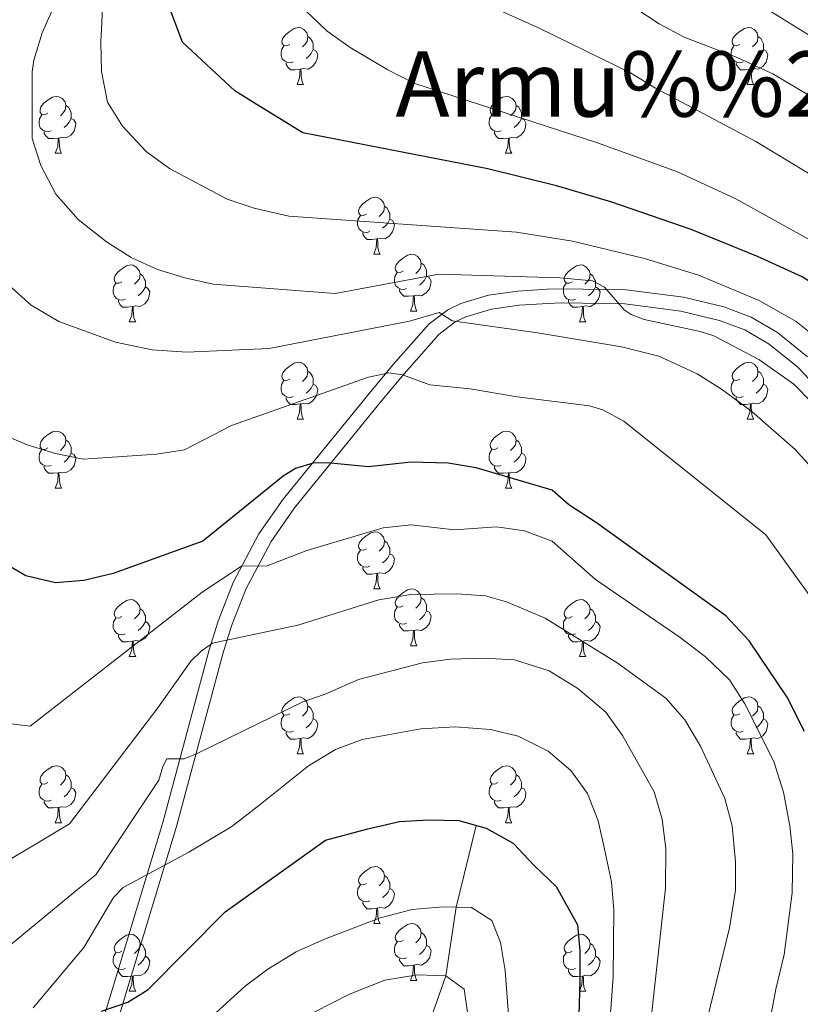
# Model space of a CAD drawing. Extents: x 602692 to 607192, y 766032 to 769070.
# Drawn here: x 604811 to 604948, y 766652 to 766825 of the extents above; entities that cross this region are included whole.
import ezdxf
from ezdxf.enums import TextEntityAlignment as Align

# ---------------------------------------------------------------- set-up
doc = ezdxf.new("R2010")
doc.units = 0
doc.header["$MEASUREMENT"] = 0
doc.linetypes.add('DGN Style 3', pattern=[61.5986, 43.999, -17.5996])
for name, color, linetype in [('Nivel 11', 7, 'Continuous'), ('Nivel 21', 7, 'Continuous'), ('Nivel 36', 7, 'Continuous'), ('Nivel 4', 7, 'Continuous'), ('Nivel 45', 7, 'Continuous'), ('Nivel 49', 7, 'Continuous'), ('Nivel 5', 7, 'Continuous'), ('Nivel 61', 7, 'Continuous'), ('Nivel 63', 7, 'Continuous')]:
    doc.layers.add(name, color=color, linetype=linetype)
doc.styles.add('Style-times', font='times.shx', dxfattribs={"bigfont": 'timesbig.shx'})

msp = doc.modelspace()

# ---------------------------------------------------------------- linework, layer by layer
at = {"layer": 'Nivel 11', "color": 142, "linetype": 'DGN Style 3', "lineweight": 13}
msp.add_polyline3d([(604890.982, 766683.185, 725), (604887.414, 766668.778, 720), (604885.636, 766656.663, 715), (604871.017, 766615.348, 705), (604865.99, 766592.997, 700), (604852.486, 766559.008, 696.487), (604836.348, 766524.276, 694.628), (604830.548, 766512.877, 692.774)], dxfattribs=at)
at = {"layer": 'Nivel 21', "color": 19, "linetype": 'DGN Style 3', "lineweight": 0}
msp.add_polyline3d([(604949.351, 766765.773, 765.375), (604944.036, 766770.075, 765.375), (604939.404, 766772.771, 765.375), (604934.592, 766774.585, 765.375), (604927.491, 766776.263, 765.375), (604917.367, 766777.584, 765.375), (604906.02, 766777.777, 765.375), (604903.47, 766777.671, 765.244), (604898.287, 766777.343, 764.318), (604893.107, 766776.612, 762.779), (604888.252, 766775.183, 760.95), (604885.943, 766774.058, 760.028), (604882.695, 766771.56, 758.61), (604876.349, 766764.415, 755.394), (604872.126, 766759.317, 753.442), (604856.956, 766740.672, 748.464), (604852.68, 766734.54, 746.382), (604848.13, 766725.978, 743.44), (604845.477, 766719.176, 741.322), (604843.919, 766714.115, 739.937), (604835.736, 766683.682, 732.013), (604819.624, 766630.494, 720.279)], dxfattribs=at)
at = {"layer": 'Nivel 21', "color": 19, "linetype": 'Continuous', "lineweight": 0}
for points in [[(604927.04, 766773.8, 765.375), (604917.184, 766775.087, 765.375), (604906.051, 766775.276, 765.375), (604903.601, 766775.174, 765.244), (604898.54, 766774.854, 764.318), (604893.638, 766774.163, 762.779), (604889.159, 766772.844, 760.95), (604887.266, 766771.921, 760.028), (604884.406, 766769.723, 758.61), (604878.246, 766762.788, 755.394), (604874.059, 766757.73, 753.442), (604858.953, 766739.167, 748.464), (604854.817, 766733.233, 746.382), (604850.407, 766724.933, 743.44), (604847.84, 766718.353, 741.322), (604846.322, 766713.422, 739.937), (604838.141, 766682.995, 732.013), (604822.027, 766629.801, 720.279)], [(604986.225, 766647.054, 761.693), (604981.98, 766656.17, 761.08), (604978.731, 766664.373, 760.68), (604976.438, 766671.637, 760.745), (604975, 766679.434, 761.17), (604973.64, 766689.36, 761.874), (604970.503, 766717.493, 763.267), (604968.258, 766726.989, 764.088), (604964.93, 766736.263, 764.942), (604960.815, 766745.459, 765.372), (604956.907, 766752.685, 765.375), (604952.688, 766758.6, 765.375), (604947.648, 766763.934, 765.375), (604942.613, 766768.012, 765.375), (604938.327, 766770.506, 765.375), (604933.861, 766772.188, 765.375), (604927.04, 766773.8, 765.375)]]:
    msp.add_polyline3d(points, dxfattribs=at)
at = {"layer": 'Nivel 36', "color": 92, "linetype": 'Continuous', "lineweight": 0, "flags": 128}
for points in [[(604858.112, 766820.837), (604857.582, 766820.572), (604857.052, 766820.627), (604856.787, 766820.997), (604856.732, 766821.422), (604856.892, 766821.942), (604857.372, 766822.537), (604858.007, 766823.067), (604858.907, 766823.652), (604859.652, 766823.812), (604860.077, 766823.757), (604860.607, 766823.442), (604861.137, 766822.857), (604861.297, 766822.217), (604861.187, 766821.367), (604860.762, 766820.837), (604860.342, 766820.412)], [(604937.439, 766820.837), (604936.909, 766820.572), (604936.379, 766820.627), (604936.114, 766820.997), (604936.059, 766821.422), (604936.219, 766821.942), (604936.699, 766822.537), (604937.334, 766823.067), (604938.234, 766823.652), (604938.979, 766823.812), (604939.404, 766823.757), (604939.934, 766823.442), (604940.464, 766822.857), (604940.624, 766822.217), (604940.514, 766821.367), (604940.089, 766820.837), (604939.669, 766820.412)], [(604861.297, 766822.217), (604861.772, 766821.902), (604862.087, 766821.262), (604862.247, 766820.942), (604862.247, 766820.362), (604862.247, 766819.937), (604861.877, 766819.247), (604861.457, 766818.767), (604860.977, 766818.347)], [(604940.624, 766822.217), (604941.099, 766821.902), (604941.414, 766821.262), (604941.574, 766820.942), (604941.574, 766820.362), (604941.574, 766819.937), (604941.204, 766819.247), (604940.784, 766818.767), (604940.304, 766818.347)], [(604858.697, 766817.757), (604858.272, 766817.597), (604857.687, 766817.657), (604857.212, 766817.867), (604856.787, 766818.292), (604856.572, 766818.877), (604856.572, 766819.297), (604856.627, 766819.882), (604857.052, 766820.572)], [(604862.247, 766819.937), (604862.702, 766819.687), (604863.047, 766819.072), (604862.937, 766818.347), (604862.727, 766817.707), (604862.142, 766816.967), (604861.347, 766816.487), (604860.497, 766816.592), (604860.067, 766816.462)], [(604938.024, 766817.757), (604937.599, 766817.597), (604937.014, 766817.657), (604936.539, 766817.867), (604936.114, 766818.292), (604935.899, 766818.877), (604935.899, 766819.297), (604935.954, 766819.882), (604936.379, 766820.572)], [(604941.574, 766819.937), (604942.029, 766819.687), (604942.374, 766819.072), (604942.264, 766818.347), (604942.054, 766817.707), (604941.469, 766816.967), (604940.674, 766816.487), (604939.824, 766816.592), (604939.394, 766816.462)], [(604859.957, 766816.462), (604859.067, 766816.377), (604858.222, 766816.377), (604857.797, 766816.807), (604857.477, 766817.282), (604857.477, 766817.597)], [(604859.412, 766813.777), (604859.847, 766814.937), (604859.957, 766816.462), (604860.067, 766816.462), (604860.102, 766815.877), (604860.137, 766815.192), (604860.207, 766814.577), (604860.322, 766814.177), (604860.537, 766813.777)], [(604939.284, 766816.462), (604938.394, 766816.377), (604937.549, 766816.377), (604937.124, 766816.807), (604936.804, 766817.282), (604936.804, 766817.597)], [(604938.739, 766813.777), (604939.174, 766814.937), (604939.284, 766816.462), (604939.394, 766816.462), (604939.429, 766815.877), (604939.464, 766815.192), (604939.534, 766814.577), (604939.649, 766814.177), (604939.864, 766813.777)], [(604859.412, 766813.777), (604860.537, 766813.777)], [(604938.739, 766813.777), (604939.864, 766813.777)], [(604815.476, 766808.697), (604814.946, 766808.432), (604814.416, 766808.487), (604814.151, 766808.857), (604814.096, 766809.282), (604814.256, 766809.802), (604814.736, 766810.397), (604815.371, 766810.927), (604816.271, 766811.512), (604817.016, 766811.672), (604817.441, 766811.617), (604817.971, 766811.302), (604818.501, 766810.717), (604818.661, 766810.077), (604818.551, 766809.227), (604818.126, 766808.697), (604817.706, 766808.272)], [(604894.803, 766808.697), (604894.273, 766808.432), (604893.743, 766808.487), (604893.478, 766808.857), (604893.423, 766809.282), (604893.583, 766809.802), (604894.063, 766810.397), (604894.698, 766810.927), (604895.598, 766811.512), (604896.343, 766811.672), (604896.768, 766811.617), (604897.298, 766811.302), (604897.828, 766810.717), (604897.988, 766810.077), (604897.878, 766809.227), (604897.453, 766808.697), (604897.033, 766808.272)], [(604818.661, 766810.077), (604819.136, 766809.762), (604819.451, 766809.122), (604819.611, 766808.802), (604819.611, 766808.222), (604819.611, 766807.797), (604819.241, 766807.107), (604818.821, 766806.627), (604818.341, 766806.207)], [(604897.988, 766810.077), (604898.463, 766809.762), (604898.778, 766809.122), (604898.938, 766808.802), (604898.938, 766808.222), (604898.938, 766807.797), (604898.568, 766807.107), (604898.148, 766806.627), (604897.668, 766806.207)], [(604816.061, 766805.617), (604815.636, 766805.457), (604815.051, 766805.517), (604814.576, 766805.727), (604814.151, 766806.152), (604813.936, 766806.737), (604813.936, 766807.157), (604813.991, 766807.742), (604814.416, 766808.432)], [(604819.611, 766807.797), (604820.066, 766807.547), (604820.411, 766806.932), (604820.301, 766806.207), (604820.091, 766805.567), (604819.506, 766804.827), (604818.711, 766804.347), (604817.861, 766804.452), (604817.431, 766804.322)], [(604895.388, 766805.617), (604894.963, 766805.457), (604894.378, 766805.517), (604893.903, 766805.727), (604893.478, 766806.152), (604893.263, 766806.737), (604893.263, 766807.157), (604893.318, 766807.742), (604893.743, 766808.432)], [(604898.938, 766807.797), (604899.393, 766807.547), (604899.738, 766806.932), (604899.628, 766806.207), (604899.418, 766805.567), (604898.833, 766804.827), (604898.038, 766804.347), (604897.188, 766804.452), (604896.758, 766804.322)], [(604817.321, 766804.322), (604816.431, 766804.237), (604815.586, 766804.237), (604815.161, 766804.667), (604814.841, 766805.142), (604814.841, 766805.457)], [(604816.776, 766801.637), (604817.211, 766802.797), (604817.321, 766804.322), (604817.431, 766804.322), (604817.466, 766803.737), (604817.501, 766803.052), (604817.571, 766802.437), (604817.686, 766802.037), (604817.901, 766801.637)], [(604896.648, 766804.322), (604895.758, 766804.237), (604894.913, 766804.237), (604894.488, 766804.667), (604894.168, 766805.142), (604894.168, 766805.457)], [(604896.103, 766801.637), (604896.538, 766802.797), (604896.648, 766804.322), (604896.758, 766804.322), (604896.793, 766803.737), (604896.828, 766803.052), (604896.898, 766802.437), (604897.013, 766802.037), (604897.228, 766801.637)], [(604816.776, 766801.637), (604817.901, 766801.637)], [(604896.103, 766801.637), (604897.228, 766801.637)], [(604871.615, 766790.928), (604871.085, 766790.663), (604870.555, 766790.718), (604870.29, 766791.088), (604870.235, 766791.513), (604870.395, 766792.033), (604870.875, 766792.628), (604871.51, 766793.158), (604872.41, 766793.743), (604873.155, 766793.903), (604873.58, 766793.848), (604874.11, 766793.533), (604874.64, 766792.948), (604874.8, 766792.308), (604874.69, 766791.458), (604874.265, 766790.928), (604873.845, 766790.503)], [(604874.8, 766792.308), (604875.275, 766791.993), (604875.59, 766791.353), (604875.75, 766791.033), (604875.75, 766790.453), (604875.75, 766790.028), (604875.38, 766789.338), (604874.96, 766788.858), (604874.48, 766788.438)], [(604872.2, 766787.848), (604871.775, 766787.688), (604871.19, 766787.748), (604870.715, 766787.958), (604870.29, 766788.383), (604870.075, 766788.968), (604870.075, 766789.388), (604870.13, 766789.973), (604870.555, 766790.663)], [(604875.75, 766790.028), (604876.205, 766789.778), (604876.55, 766789.163), (604876.44, 766788.438), (604876.23, 766787.798), (604875.645, 766787.058), (604874.85, 766786.578), (604874, 766786.683), (604873.57, 766786.553)], [(604873.46, 766786.553), (604872.57, 766786.468), (604871.725, 766786.468), (604871.3, 766786.898), (604870.98, 766787.373), (604870.98, 766787.688)], [(604872.915, 766783.868), (604873.35, 766785.028), (604873.46, 766786.553), (604873.57, 766786.553), (604873.605, 766785.968), (604873.64, 766785.283), (604873.71, 766784.668), (604873.825, 766784.268), (604874.04, 766783.868)], [(604872.915, 766783.868), (604874.04, 766783.868)], [(604878.09, 766780.893), (604877.56, 766780.628), (604877.03, 766780.683), (604876.765, 766781.053), (604876.71, 766781.478), (604876.87, 766781.998), (604877.35, 766782.593), (604877.985, 766783.123), (604878.885, 766783.708), (604879.63, 766783.868), (604880.055, 766783.813), (604880.585, 766783.498), (604881.115, 766782.913), (604881.275, 766782.273), (604881.165, 766781.423), (604880.74, 766780.893), (604880.32, 766780.468)], [(604828.535, 766778.988), (604828.005, 766778.723), (604827.475, 766778.778), (604827.21, 766779.148), (604827.155, 766779.573), (604827.315, 766780.093), (604827.795, 766780.688), (604828.43, 766781.218), (604829.33, 766781.803), (604830.075, 766781.963), (604830.5, 766781.908), (604831.03, 766781.593), (604831.56, 766781.008), (604831.72, 766780.368), (604831.61, 766779.518), (604831.185, 766778.988), (604830.765, 766778.563)], [(604881.275, 766782.273), (604881.75, 766781.958), (604882.065, 766781.318), (604882.225, 766780.998), (604882.225, 766780.418), (604882.225, 766779.993), (604881.855, 766779.303), (604881.435, 766778.823), (604880.955, 766778.403)], [(604907.862, 766778.988), (604907.332, 766778.723), (604906.802, 766778.778), (604906.537, 766779.148), (604906.482, 766779.573), (604906.642, 766780.093), (604907.122, 766780.688), (604907.757, 766781.218), (604908.657, 766781.803), (604909.402, 766781.963), (604909.827, 766781.908), (604910.357, 766781.593), (604910.887, 766781.008), (604911.047, 766780.368), (604910.937, 766779.518), (604910.512, 766778.988), (604910.092, 766778.563)], [(604831.72, 766780.368), (604832.195, 766780.053), (604832.51, 766779.413), (604832.67, 766779.093), (604832.67, 766778.513), (604832.67, 766778.088), (604832.3, 766777.398), (604831.88, 766776.918), (604831.4, 766776.498)], [(604878.675, 766777.813), (604878.25, 766777.653), (604877.665, 766777.713), (604877.19, 766777.923), (604876.765, 766778.348), (604876.55, 766778.933), (604876.55, 766779.353), (604876.605, 766779.938), (604877.03, 766780.628)], [(604882.225, 766779.993), (604882.68, 766779.743), (604883.025, 766779.128), (604882.915, 766778.403), (604882.705, 766777.763), (604882.12, 766777.023), (604881.325, 766776.543), (604880.475, 766776.648), (604880.045, 766776.518)], [(604911.047, 766780.368), (604911.522, 766780.053), (604911.837, 766779.413), (604911.997, 766779.093), (604911.997, 766778.513), (604911.997, 766778.088), (604911.627, 766777.398), (604911.207, 766776.918), (604910.727, 766776.498)], [(604829.12, 766775.908), (604828.695, 766775.748), (604828.11, 766775.808), (604827.635, 766776.018), (604827.21, 766776.443), (604826.995, 766777.028), (604826.995, 766777.448), (604827.05, 766778.033), (604827.475, 766778.723)], [(604908.447, 766775.908), (604908.022, 766775.748), (604907.437, 766775.808), (604906.962, 766776.018), (604906.537, 766776.443), (604906.322, 766777.028), (604906.322, 766777.448), (604906.377, 766778.033), (604906.802, 766778.723)], [(604832.67, 766778.088), (604833.125, 766777.838), (604833.47, 766777.223), (604833.36, 766776.498), (604833.15, 766775.858), (604832.565, 766775.118), (604831.77, 766774.638), (604830.92, 766774.743), (604830.49, 766774.613)], [(604879.935, 766776.518), (604879.045, 766776.433), (604878.2, 766776.433), (604877.775, 766776.863), (604877.455, 766777.338), (604877.455, 766777.653)], [(604879.39, 766773.833), (604879.825, 766774.993), (604879.935, 766776.518), (604880.045, 766776.518), (604880.08, 766775.933), (604880.115, 766775.248), (604880.185, 766774.633), (604880.3, 766774.233), (604880.515, 766773.833)], [(604911.997, 766778.088), (604912.452, 766777.838), (604912.797, 766777.223), (604912.687, 766776.498), (604912.477, 766775.858), (604911.892, 766775.118), (604911.097, 766774.638), (604910.247, 766774.743), (604909.817, 766774.613)], [(604830.38, 766774.613), (604829.49, 766774.528), (604828.645, 766774.528), (604828.22, 766774.958), (604827.9, 766775.433), (604827.9, 766775.748)], [(604909.707, 766774.613), (604908.817, 766774.528), (604907.972, 766774.528), (604907.547, 766774.958), (604907.227, 766775.433), (604907.227, 766775.748)], [(604829.835, 766771.928), (604830.27, 766773.088), (604830.38, 766774.613), (604830.49, 766774.613), (604830.525, 766774.028), (604830.56, 766773.343), (604830.63, 766772.728), (604830.745, 766772.328), (604830.96, 766771.928)], [(604879.39, 766773.833), (604880.515, 766773.833)], [(604909.162, 766771.928), (604909.597, 766773.088), (604909.707, 766774.613), (604909.817, 766774.613), (604909.852, 766774.028), (604909.887, 766773.343), (604909.957, 766772.728), (604910.072, 766772.328), (604910.287, 766771.928)], [(604829.835, 766771.928), (604830.96, 766771.928)], [(604909.162, 766771.928), (604910.287, 766771.928)], [(604858.112, 766761.845), (604857.582, 766761.58), (604857.052, 766761.635), (604856.787, 766762.005), (604856.732, 766762.43), (604856.892, 766762.95), (604857.372, 766763.545), (604858.007, 766764.075), (604858.907, 766764.66), (604859.652, 766764.82), (604860.077, 766764.765), (604860.607, 766764.45), (604861.137, 766763.865), (604861.297, 766763.225), (604861.187, 766762.375), (604860.762, 766761.845), (604860.342, 766761.42)], [(604937.439, 766761.845), (604936.909, 766761.58), (604936.379, 766761.635), (604936.114, 766762.005), (604936.059, 766762.43), (604936.219, 766762.95), (604936.699, 766763.545), (604937.334, 766764.075), (604938.234, 766764.66), (604938.979, 766764.82), (604939.404, 766764.765), (604939.934, 766764.45), (604940.464, 766763.865), (604940.624, 766763.225), (604940.514, 766762.375), (604940.089, 766761.845), (604939.669, 766761.42)], [(604861.297, 766763.225), (604861.772, 766762.91), (604862.087, 766762.27), (604862.247, 766761.95), (604862.247, 766761.37), (604862.247, 766760.945), (604861.877, 766760.255), (604861.457, 766759.775), (604860.977, 766759.355)], [(604940.624, 766763.225), (604941.099, 766762.91), (604941.414, 766762.27), (604941.574, 766761.95), (604941.574, 766761.37), (604941.574, 766760.945), (604941.204, 766760.255), (604940.784, 766759.775), (604940.304, 766759.355)], [(604858.697, 766758.765), (604858.272, 766758.605), (604857.687, 766758.665), (604857.212, 766758.875), (604856.787, 766759.3), (604856.572, 766759.885), (604856.572, 766760.305), (604856.627, 766760.89), (604857.052, 766761.58)], [(604862.247, 766760.945), (604862.702, 766760.695), (604863.047, 766760.08), (604862.937, 766759.355), (604862.727, 766758.715), (604862.142, 766757.975), (604861.347, 766757.495), (604860.497, 766757.6), (604860.067, 766757.47)], [(604938.024, 766758.765), (604937.599, 766758.605), (604937.014, 766758.665), (604936.539, 766758.875), (604936.114, 766759.3), (604935.899, 766759.885), (604935.899, 766760.305), (604935.954, 766760.89), (604936.379, 766761.58)], [(604941.574, 766760.945), (604942.029, 766760.695), (604942.374, 766760.08), (604942.264, 766759.355), (604942.054, 766758.715), (604941.469, 766757.975), (604940.674, 766757.495), (604939.824, 766757.6), (604939.394, 766757.47)], [(604859.957, 766757.47), (604859.067, 766757.385), (604858.222, 766757.385), (604857.797, 766757.815), (604857.477, 766758.29), (604857.477, 766758.605)], [(604859.412, 766754.785), (604859.847, 766755.945), (604859.957, 766757.47), (604860.067, 766757.47), (604860.102, 766756.885), (604860.137, 766756.2), (604860.207, 766755.585), (604860.322, 766755.185), (604860.537, 766754.785)], [(604939.284, 766757.47), (604938.394, 766757.385), (604937.549, 766757.385), (604937.124, 766757.815), (604936.804, 766758.29), (604936.804, 766758.605)], [(604938.739, 766754.785), (604939.174, 766755.945), (604939.284, 766757.47), (604939.394, 766757.47), (604939.429, 766756.885), (604939.464, 766756.2), (604939.534, 766755.585), (604939.649, 766755.185), (604939.864, 766754.785)], [(604859.412, 766754.785), (604860.537, 766754.785)], [(604938.739, 766754.785), (604939.864, 766754.785)], [(604815.476, 766749.705), (604814.946, 766749.44), (604814.416, 766749.495), (604814.151, 766749.865), (604814.096, 766750.29), (604814.256, 766750.81), (604814.736, 766751.405), (604815.371, 766751.935), (604816.271, 766752.52), (604817.016, 766752.68), (604817.441, 766752.625), (604817.971, 766752.31), (604818.501, 766751.725), (604818.661, 766751.085), (604818.551, 766750.235), (604818.126, 766749.705), (604817.706, 766749.28)], [(604894.803, 766749.705), (604894.273, 766749.44), (604893.743, 766749.495), (604893.478, 766749.865), (604893.423, 766750.29), (604893.583, 766750.81), (604894.063, 766751.405), (604894.698, 766751.935), (604895.598, 766752.52), (604896.343, 766752.68), (604896.768, 766752.625), (604897.298, 766752.31), (604897.828, 766751.725), (604897.988, 766751.085), (604897.878, 766750.235), (604897.453, 766749.705), (604897.033, 766749.28)], [(604818.661, 766751.085), (604819.136, 766750.77), (604819.451, 766750.13), (604819.611, 766749.81), (604819.611, 766749.23), (604819.611, 766748.805), (604819.241, 766748.115), (604818.821, 766747.635), (604818.341, 766747.215)], [(604897.988, 766751.085), (604898.463, 766750.77), (604898.778, 766750.13), (604898.938, 766749.81), (604898.938, 766749.23), (604898.938, 766748.805), (604898.568, 766748.115), (604898.148, 766747.635), (604897.668, 766747.215)], [(604816.061, 766746.625), (604815.636, 766746.465), (604815.051, 766746.525), (604814.576, 766746.735), (604814.151, 766747.16), (604813.936, 766747.745), (604813.936, 766748.165), (604813.991, 766748.75), (604814.416, 766749.44)], [(604819.611, 766748.805), (604820.066, 766748.555), (604820.411, 766747.94), (604820.301, 766747.215), (604820.091, 766746.575), (604819.506, 766745.835), (604818.711, 766745.355), (604817.861, 766745.46), (604817.431, 766745.33)], [(604895.388, 766746.625), (604894.963, 766746.465), (604894.378, 766746.525), (604893.903, 766746.735), (604893.478, 766747.16), (604893.263, 766747.745), (604893.263, 766748.165), (604893.318, 766748.75), (604893.743, 766749.44)], [(604898.938, 766748.805), (604899.393, 766748.555), (604899.738, 766747.94), (604899.628, 766747.215), (604899.418, 766746.575), (604898.833, 766745.835), (604898.038, 766745.355), (604897.188, 766745.46), (604896.758, 766745.33)], [(604817.321, 766745.33), (604816.431, 766745.245), (604815.586, 766745.245), (604815.161, 766745.675), (604814.841, 766746.15), (604814.841, 766746.465)], [(604816.776, 766742.645), (604817.211, 766743.805), (604817.321, 766745.33), (604817.431, 766745.33), (604817.466, 766744.745), (604817.501, 766744.06), (604817.571, 766743.445), (604817.686, 766743.045), (604817.901, 766742.645)], [(604896.648, 766745.33), (604895.758, 766745.245), (604894.913, 766745.245), (604894.488, 766745.675), (604894.168, 766746.15), (604894.168, 766746.465)], [(604896.103, 766742.645), (604896.538, 766743.805), (604896.648, 766745.33), (604896.758, 766745.33), (604896.793, 766744.745), (604896.828, 766744.06), (604896.898, 766743.445), (604897.013, 766743.045), (604897.228, 766742.645)], [(604816.776, 766742.645), (604817.901, 766742.645)], [(604896.103, 766742.645), (604897.228, 766742.645)], [(604871.615, 766731.936), (604871.085, 766731.671), (604870.555, 766731.726), (604870.29, 766732.096), (604870.235, 766732.521), (604870.395, 766733.041), (604870.875, 766733.636), (604871.51, 766734.166), (604872.41, 766734.751), (604873.155, 766734.911), (604873.58, 766734.856), (604874.11, 766734.541), (604874.64, 766733.956), (604874.8, 766733.316), (604874.69, 766732.466), (604874.265, 766731.936), (604873.845, 766731.511)], [(604874.8, 766733.316), (604875.275, 766733.001), (604875.59, 766732.361), (604875.75, 766732.041), (604875.75, 766731.461), (604875.75, 766731.036), (604875.38, 766730.346), (604874.96, 766729.866), (604874.48, 766729.446)], [(604872.2, 766728.856), (604871.775, 766728.696), (604871.19, 766728.756), (604870.715, 766728.966), (604870.29, 766729.391), (604870.075, 766729.976), (604870.075, 766730.396), (604870.13, 766730.981), (604870.555, 766731.671)], [(604875.75, 766731.036), (604876.205, 766730.786), (604876.55, 766730.171), (604876.44, 766729.446), (604876.23, 766728.806), (604875.645, 766728.066), (604874.85, 766727.586), (604874, 766727.691), (604873.57, 766727.561)], [(604873.46, 766727.561), (604872.57, 766727.476), (604871.725, 766727.476), (604871.3, 766727.906), (604870.98, 766728.381), (604870.98, 766728.696)], [(604872.915, 766724.876), (604873.35, 766726.036), (604873.46, 766727.561), (604873.57, 766727.561), (604873.605, 766726.976), (604873.64, 766726.291), (604873.71, 766725.676), (604873.825, 766725.276), (604874.04, 766724.876)], [(604872.915, 766724.876), (604874.04, 766724.876)], [(604878.09, 766721.901), (604877.56, 766721.636), (604877.03, 766721.691), (604876.765, 766722.061), (604876.71, 766722.486), (604876.87, 766723.006), (604877.35, 766723.601), (604877.985, 766724.131), (604878.885, 766724.716), (604879.63, 766724.876), (604880.055, 766724.821), (604880.585, 766724.506), (604881.115, 766723.921), (604881.275, 766723.281), (604881.165, 766722.431), (604880.74, 766721.901), (604880.32, 766721.476)], [(604828.535, 766719.996), (604828.005, 766719.731), (604827.475, 766719.786), (604827.21, 766720.156), (604827.155, 766720.581), (604827.315, 766721.101), (604827.795, 766721.696), (604828.43, 766722.226), (604829.33, 766722.811), (604830.075, 766722.971), (604830.5, 766722.916), (604831.03, 766722.601), (604831.56, 766722.016), (604831.72, 766721.376), (604831.61, 766720.526), (604831.185, 766719.996), (604830.765, 766719.571)], [(604881.275, 766723.281), (604881.75, 766722.966), (604882.065, 766722.326), (604882.225, 766722.006), (604882.225, 766721.426), (604882.225, 766721.001), (604881.855, 766720.311), (604881.435, 766719.831), (604880.955, 766719.411)], [(604907.862, 766719.996), (604907.332, 766719.731), (604906.802, 766719.786), (604906.537, 766720.156), (604906.482, 766720.581), (604906.642, 766721.101), (604907.122, 766721.696), (604907.757, 766722.226), (604908.657, 766722.811), (604909.402, 766722.971), (604909.827, 766722.916), (604910.357, 766722.601), (604910.887, 766722.016), (604911.047, 766721.376), (604910.937, 766720.526), (604910.512, 766719.996), (604910.092, 766719.571)], [(604831.72, 766721.376), (604832.195, 766721.061), (604832.51, 766720.421), (604832.67, 766720.101), (604832.67, 766719.521), (604832.67, 766719.096), (604832.3, 766718.406), (604831.88, 766717.926), (604831.4, 766717.506)], [(604878.675, 766718.821), (604878.25, 766718.661), (604877.665, 766718.721), (604877.19, 766718.931), (604876.765, 766719.356), (604876.55, 766719.941), (604876.55, 766720.361), (604876.605, 766720.946), (604877.03, 766721.636)], [(604882.225, 766721.001), (604882.68, 766720.751), (604883.025, 766720.136), (604882.915, 766719.411), (604882.705, 766718.771), (604882.12, 766718.031), (604881.325, 766717.551), (604880.475, 766717.656), (604880.045, 766717.526)], [(604911.047, 766721.376), (604911.522, 766721.061), (604911.837, 766720.421), (604911.997, 766720.101), (604911.997, 766719.521), (604911.997, 766719.096), (604911.627, 766718.406), (604911.207, 766717.926), (604910.727, 766717.506)], [(604829.12, 766716.916), (604828.695, 766716.756), (604828.11, 766716.816), (604827.635, 766717.026), (604827.21, 766717.451), (604826.995, 766718.036), (604826.995, 766718.456), (604827.05, 766719.041), (604827.475, 766719.731)], [(604832.67, 766719.096), (604833.125, 766718.846), (604833.47, 766718.231), (604833.36, 766717.506), (604833.15, 766716.866), (604832.565, 766716.126), (604831.77, 766715.646), (604830.92, 766715.751), (604830.49, 766715.621)], [(604908.447, 766716.916), (604908.022, 766716.756), (604907.437, 766716.816), (604906.962, 766717.026), (604906.537, 766717.451), (604906.322, 766718.036), (604906.322, 766718.456), (604906.377, 766719.041), (604906.802, 766719.731)], [(604911.997, 766719.096), (604912.452, 766718.846), (604912.797, 766718.231), (604912.687, 766717.506), (604912.477, 766716.866), (604911.892, 766716.126), (604911.097, 766715.646), (604910.247, 766715.751), (604909.817, 766715.621)], [(604879.935, 766717.526), (604879.045, 766717.441), (604878.2, 766717.441), (604877.775, 766717.871), (604877.455, 766718.346), (604877.455, 766718.661)], [(604879.39, 766714.841), (604879.825, 766716.001), (604879.935, 766717.526), (604880.045, 766717.526), (604880.08, 766716.941), (604880.115, 766716.256), (604880.185, 766715.641), (604880.3, 766715.241), (604880.515, 766714.841)], [(604830.38, 766715.621), (604829.49, 766715.536), (604828.645, 766715.536), (604828.22, 766715.966), (604827.9, 766716.441), (604827.9, 766716.756)], [(604829.835, 766712.936), (604830.27, 766714.096), (604830.38, 766715.621), (604830.49, 766715.621), (604830.525, 766715.036), (604830.56, 766714.351), (604830.63, 766713.736), (604830.745, 766713.336), (604830.96, 766712.936)], [(604909.707, 766715.621), (604908.817, 766715.536), (604907.972, 766715.536), (604907.547, 766715.966), (604907.227, 766716.441), (604907.227, 766716.756)], [(604909.162, 766712.936), (604909.597, 766714.096), (604909.707, 766715.621), (604909.817, 766715.621), (604909.852, 766715.036), (604909.887, 766714.351), (604909.957, 766713.736), (604910.072, 766713.336), (604910.287, 766712.936)], [(604879.39, 766714.841), (604880.515, 766714.841)], [(604829.835, 766712.936), (604830.96, 766712.936)], [(604909.162, 766712.936), (604910.287, 766712.936)], [(604858.112, 766702.853), (604857.582, 766702.588), (604857.052, 766702.643), (604856.787, 766703.013), (604856.732, 766703.438), (604856.892, 766703.958), (604857.372, 766704.553), (604858.007, 766705.083), (604858.907, 766705.668), (604859.652, 766705.828), (604860.077, 766705.773), (604860.607, 766705.458), (604861.137, 766704.873), (604861.297, 766704.233), (604861.187, 766703.383), (604860.762, 766702.853), (604860.342, 766702.428)], [(604937.439, 766702.853), (604936.909, 766702.588), (604936.379, 766702.643), (604936.114, 766703.013), (604936.059, 766703.438), (604936.219, 766703.958), (604936.699, 766704.553), (604937.334, 766705.083), (604938.234, 766705.668), (604938.979, 766705.828), (604939.404, 766705.773), (604939.934, 766705.458), (604940.464, 766704.873), (604940.624, 766704.233), (604940.514, 766703.383), (604940.089, 766702.853), (604939.669, 766702.428)], [(604861.297, 766704.233), (604861.772, 766703.918), (604862.087, 766703.278), (604862.247, 766702.958), (604862.247, 766702.378), (604862.247, 766701.953), (604861.877, 766701.263), (604861.457, 766700.783), (604860.977, 766700.363)], [(604940.624, 766704.233), (604941.099, 766703.918), (604941.414, 766703.278), (604941.574, 766702.958), (604941.574, 766702.378), (604941.574, 766701.953), (604941.204, 766701.263), (604940.784, 766700.783), (604940.304, 766700.363)], [(604858.697, 766699.773), (604858.272, 766699.613), (604857.687, 766699.673), (604857.212, 766699.883), (604856.787, 766700.308), (604856.572, 766700.893), (604856.572, 766701.313), (604856.627, 766701.898), (604857.052, 766702.588)], [(604862.247, 766701.953), (604862.702, 766701.703), (604863.047, 766701.088), (604862.937, 766700.363), (604862.727, 766699.723), (604862.142, 766698.983), (604861.347, 766698.503), (604860.497, 766698.608), (604860.067, 766698.478)], [(604938.024, 766699.773), (604937.599, 766699.613), (604937.014, 766699.673), (604936.539, 766699.883), (604936.114, 766700.308), (604935.899, 766700.893), (604935.899, 766701.313), (604935.954, 766701.898), (604936.379, 766702.588)], [(604941.574, 766701.953), (604942.029, 766701.703), (604942.374, 766701.088), (604942.264, 766700.363), (604942.054, 766699.723), (604941.469, 766698.983), (604940.674, 766698.503), (604939.824, 766698.608), (604939.394, 766698.478)], [(604859.957, 766698.478), (604859.067, 766698.393), (604858.222, 766698.393), (604857.797, 766698.823), (604857.477, 766699.298), (604857.477, 766699.613)], [(604859.412, 766695.793), (604859.847, 766696.953), (604859.957, 766698.478), (604860.067, 766698.478), (604860.102, 766697.893), (604860.137, 766697.208), (604860.207, 766696.593), (604860.322, 766696.193), (604860.537, 766695.793)], [(604939.284, 766698.478), (604938.394, 766698.393), (604937.549, 766698.393), (604937.124, 766698.823), (604936.804, 766699.298), (604936.804, 766699.613)], [(604938.739, 766695.793), (604939.174, 766696.953), (604939.284, 766698.478), (604939.394, 766698.478), (604939.429, 766697.893), (604939.464, 766697.208), (604939.534, 766696.593), (604939.649, 766696.193), (604939.864, 766695.793)], [(604859.412, 766695.793), (604860.537, 766695.793)], [(604938.739, 766695.793), (604939.864, 766695.793)], [(604815.476, 766690.713), (604814.946, 766690.448), (604814.416, 766690.503), (604814.151, 766690.873), (604814.096, 766691.298), (604814.256, 766691.818), (604814.736, 766692.413), (604815.371, 766692.943), (604816.271, 766693.528), (604817.016, 766693.688), (604817.441, 766693.633), (604817.971, 766693.318), (604818.501, 766692.733), (604818.661, 766692.093), (604818.551, 766691.243), (604818.126, 766690.713), (604817.706, 766690.288)], [(604894.803, 766690.713), (604894.273, 766690.448), (604893.743, 766690.503), (604893.478, 766690.873), (604893.423, 766691.298), (604893.583, 766691.818), (604894.063, 766692.413), (604894.698, 766692.943), (604895.598, 766693.528), (604896.343, 766693.688), (604896.768, 766693.633), (604897.298, 766693.318), (604897.828, 766692.733), (604897.988, 766692.093), (604897.878, 766691.243), (604897.453, 766690.713), (604897.033, 766690.288)], [(604818.661, 766692.093), (604819.136, 766691.778), (604819.451, 766691.138), (604819.611, 766690.818), (604819.611, 766690.238), (604819.611, 766689.813), (604819.241, 766689.123), (604818.821, 766688.643), (604818.341, 766688.223)], [(604897.988, 766692.093), (604898.463, 766691.778), (604898.778, 766691.138), (604898.938, 766690.818), (604898.938, 766690.238), (604898.938, 766689.813), (604898.568, 766689.123), (604898.148, 766688.643), (604897.668, 766688.223)], [(604816.061, 766687.633), (604815.636, 766687.473), (604815.051, 766687.533), (604814.576, 766687.743), (604814.151, 766688.168), (604813.936, 766688.753), (604813.936, 766689.173), (604813.991, 766689.758), (604814.416, 766690.448)], [(604819.611, 766689.813), (604820.066, 766689.563), (604820.411, 766688.948), (604820.301, 766688.223), (604820.091, 766687.583), (604819.506, 766686.843), (604818.711, 766686.363), (604817.861, 766686.468), (604817.431, 766686.338)], [(604895.388, 766687.633), (604894.963, 766687.473), (604894.378, 766687.533), (604893.903, 766687.743), (604893.478, 766688.168), (604893.263, 766688.753), (604893.263, 766689.173), (604893.318, 766689.758), (604893.743, 766690.448)], [(604898.938, 766689.813), (604899.393, 766689.563), (604899.738, 766688.948), (604899.628, 766688.223), (604899.418, 766687.583), (604898.833, 766686.843), (604898.038, 766686.363), (604897.188, 766686.468), (604896.758, 766686.338)], [(604817.321, 766686.338), (604816.431, 766686.253), (604815.586, 766686.253), (604815.161, 766686.683), (604814.841, 766687.158), (604814.841, 766687.473)], [(604816.776, 766683.653), (604817.211, 766684.813), (604817.321, 766686.338), (604817.431, 766686.338), (604817.466, 766685.753), (604817.501, 766685.068), (604817.571, 766684.453), (604817.686, 766684.053), (604817.901, 766683.653)], [(604896.648, 766686.338), (604895.758, 766686.253), (604894.913, 766686.253), (604894.488, 766686.683), (604894.168, 766687.158), (604894.168, 766687.473)], [(604896.103, 766683.653), (604896.538, 766684.813), (604896.648, 766686.338), (604896.758, 766686.338), (604896.793, 766685.753), (604896.828, 766685.068), (604896.898, 766684.453), (604897.013, 766684.053), (604897.228, 766683.653)], [(604816.776, 766683.653), (604817.901, 766683.653)], [(604896.103, 766683.653), (604897.228, 766683.653)], [(604871.615, 766672.944), (604871.085, 766672.679), (604870.555, 766672.734), (604870.29, 766673.104), (604870.235, 766673.529), (604870.395, 766674.049), (604870.875, 766674.644), (604871.51, 766675.174), (604872.41, 766675.759), (604873.155, 766675.919), (604873.58, 766675.864), (604874.11, 766675.549), (604874.64, 766674.964), (604874.8, 766674.324), (604874.69, 766673.474), (604874.265, 766672.944), (604873.845, 766672.519)], [(604874.8, 766674.324), (604875.275, 766674.009), (604875.59, 766673.369), (604875.75, 766673.049), (604875.75, 766672.469), (604875.75, 766672.044), (604875.38, 766671.354), (604874.96, 766670.874), (604874.48, 766670.454)], [(604872.2, 766669.864), (604871.775, 766669.704), (604871.19, 766669.764), (604870.715, 766669.974), (604870.29, 766670.399), (604870.075, 766670.984), (604870.075, 766671.404), (604870.13, 766671.989), (604870.555, 766672.679)], [(604875.75, 766672.044), (604876.205, 766671.794), (604876.55, 766671.179), (604876.44, 766670.454), (604876.23, 766669.814), (604875.645, 766669.074), (604874.85, 766668.594), (604874, 766668.699), (604873.57, 766668.569)], [(604873.46, 766668.569), (604872.57, 766668.484), (604871.725, 766668.484), (604871.3, 766668.914), (604870.98, 766669.389), (604870.98, 766669.704)], [(604872.915, 766665.884), (604873.35, 766667.044), (604873.46, 766668.569), (604873.57, 766668.569), (604873.605, 766667.984), (604873.64, 766667.299), (604873.71, 766666.684), (604873.825, 766666.284), (604874.04, 766665.884)], [(604872.915, 766665.884), (604874.04, 766665.884)], [(604878.09, 766662.909), (604877.56, 766662.644), (604877.03, 766662.699), (604876.765, 766663.069), (604876.71, 766663.494), (604876.87, 766664.014), (604877.35, 766664.609), (604877.985, 766665.139), (604878.885, 766665.724), (604879.63, 766665.884), (604880.055, 766665.829), (604880.585, 766665.514), (604881.115, 766664.929), (604881.275, 766664.289), (604881.165, 766663.439), (604880.74, 766662.909), (604880.32, 766662.484)], [(604828.535, 766661.004), (604828.005, 766660.739), (604827.475, 766660.794), (604827.21, 766661.164), (604827.155, 766661.589), (604827.315, 766662.109), (604827.795, 766662.704), (604828.43, 766663.234), (604829.33, 766663.819), (604830.075, 766663.979), (604830.5, 766663.924), (604831.03, 766663.609), (604831.56, 766663.024), (604831.72, 766662.384), (604831.61, 766661.534), (604831.185, 766661.004), (604830.765, 766660.579)], [(604881.275, 766664.289), (604881.75, 766663.974), (604882.065, 766663.334), (604882.225, 766663.014), (604882.225, 766662.434), (604882.225, 766662.009), (604881.855, 766661.319), (604881.435, 766660.839), (604880.955, 766660.419)], [(604907.862, 766661.004), (604907.332, 766660.739), (604906.802, 766660.794), (604906.537, 766661.164), (604906.482, 766661.589), (604906.642, 766662.109), (604907.122, 766662.704), (604907.757, 766663.234), (604908.657, 766663.819), (604909.402, 766663.979), (604909.827, 766663.924), (604910.357, 766663.609), (604910.887, 766663.024), (604911.047, 766662.384), (604910.937, 766661.534), (604910.512, 766661.004), (604910.092, 766660.579)], [(604831.72, 766662.384), (604832.195, 766662.069), (604832.51, 766661.429), (604832.67, 766661.109), (604832.67, 766660.529), (604832.67, 766660.104), (604832.3, 766659.414), (604831.88, 766658.934), (604831.4, 766658.514)], [(604878.675, 766659.829), (604878.25, 766659.669), (604877.665, 766659.729), (604877.19, 766659.939), (604876.765, 766660.364), (604876.55, 766660.949), (604876.55, 766661.369), (604876.605, 766661.954), (604877.03, 766662.644)], [(604882.225, 766662.009), (604882.68, 766661.759), (604883.025, 766661.144), (604882.915, 766660.419), (604882.705, 766659.779), (604882.12, 766659.039), (604881.325, 766658.559), (604880.475, 766658.664), (604880.045, 766658.534)], [(604911.047, 766662.384), (604911.522, 766662.069), (604911.837, 766661.429), (604911.997, 766661.109), (604911.997, 766660.529), (604911.997, 766660.104), (604911.627, 766659.414), (604911.207, 766658.934), (604910.727, 766658.514)], [(604829.12, 766657.924), (604828.695, 766657.764), (604828.11, 766657.824), (604827.635, 766658.034), (604827.21, 766658.459), (604826.995, 766659.044), (604826.995, 766659.464), (604827.05, 766660.049), (604827.475, 766660.739)], [(604832.67, 766660.104), (604833.125, 766659.854), (604833.47, 766659.239), (604833.36, 766658.514), (604833.15, 766657.874), (604832.565, 766657.134), (604831.77, 766656.654), (604830.92, 766656.759), (604830.49, 766656.629)], [(604908.447, 766657.924), (604908.022, 766657.764), (604907.437, 766657.824), (604906.962, 766658.034), (604906.537, 766658.459), (604906.322, 766659.044), (604906.322, 766659.464), (604906.377, 766660.049), (604906.802, 766660.739)], [(604911.997, 766660.104), (604912.452, 766659.854), (604912.797, 766659.239), (604912.687, 766658.514), (604912.477, 766657.874), (604911.892, 766657.134), (604911.097, 766656.654), (604910.247, 766656.759), (604909.817, 766656.629)], [(604879.935, 766658.534), (604879.045, 766658.449), (604878.2, 766658.449), (604877.775, 766658.879), (604877.455, 766659.354), (604877.455, 766659.669)], [(604879.39, 766655.849), (604879.825, 766657.009), (604879.935, 766658.534), (604880.045, 766658.534), (604880.08, 766657.949), (604880.115, 766657.264), (604880.185, 766656.649), (604880.3, 766656.249), (604880.515, 766655.849)], [(604830.38, 766656.629), (604829.49, 766656.544), (604828.645, 766656.544), (604828.22, 766656.974), (604827.9, 766657.449), (604827.9, 766657.764)], [(604829.835, 766653.944), (604830.27, 766655.104), (604830.38, 766656.629), (604830.49, 766656.629), (604830.525, 766656.044), (604830.56, 766655.359), (604830.63, 766654.744), (604830.745, 766654.344), (604830.96, 766653.944)], [(604909.707, 766656.629), (604908.817, 766656.544), (604907.972, 766656.544), (604907.547, 766656.974), (604907.227, 766657.449), (604907.227, 766657.764)], [(604909.162, 766653.944), (604909.597, 766655.104), (604909.707, 766656.629), (604909.817, 766656.629), (604909.852, 766656.044), (604909.887, 766655.359), (604909.957, 766654.744), (604910.072, 766654.344), (604910.287, 766653.944)], [(604879.39, 766655.849), (604880.515, 766655.849)], [(604829.835, 766653.944), (604830.96, 766653.944)], [(604909.162, 766653.944), (604910.287, 766653.944)]]:
    msp.add_lwpolyline(points, dxfattribs=at)
at = {"layer": 'Nivel 4', "color": 25, "linetype": 'Continuous', "lineweight": 30, "flags": 128}
for points, elevation in [([(605035.046, 766627.135), (605024.095, 766655.206), (605017.002, 766666.382), (605012.178, 766675.142), (605004.854, 766692.974), (604987.636, 766732.28), (604984.287, 766738.969), (604979.302, 766747.634), (604973.443, 766756.729), (604968.745, 766762.535), (604960.469, 766770.934), (604954.768, 766775.832), (604948.429, 766779.844), (604940.561, 766783.434), (604928.871, 766788.184), (604914.683, 766793.096), (604905.119, 766795.91), (604893.036, 766798.928), (604860.433, 766805.263), (604852.191, 766810.28), (604848.406, 766812.664), (604839.212, 766821.229), (604835.419, 766831.262)], 775), ([(604948.831, 766699.75), (604945.784, 766705.769), (604939.046, 766715.689), (604934.945, 766720.102), (604912.167, 766736.509), (604907.286, 766739.699), (604904.352, 766742.24), (604890.959, 766746.225), (604886.006, 766747.016), (604879.453, 766747.2), (604871.986, 766746.395), (604864.701, 766747.093), (604862.208, 766747.039), (604859.099, 766746.083), (604856.971, 766744.727), (604842.816, 766733.297), (604826.985, 766727.599), (604821.804, 766726.349), (604816.823, 766725.924), (604811.61, 766727.167), (604805.505, 766730.675)], 750), ([(604824.939, 766650.423), (604829.556, 766652.04), (604833.165, 766654.272), (604846.733, 766667.916), (604864.424, 766680.599), (604871.876, 766682.577), (604877.44, 766683.884), (604882.583, 766684.157), (604887.892, 766684.052), (604892.727, 766682.697), (604897.468, 766680.041), (604901.194, 766676.128), (604905.081, 766672.38), (604908.838, 766665.651), (604909.213, 766661.051), (604909.216, 766655.797), (604909.066, 766649.73)], 725)]:
    msp.add_lwpolyline(points, dxfattribs=dict(at, elevation=elevation))
at = {"layer": 'Nivel 49', "color": 19, "linetype": 'Continuous', "lineweight": 0, "extrusion": (0.024727, -0.104746, 0.994192), "elevation": -64635.257, "flags": 128}
msp.add_lwpolyline([(764814.93, 603529.128), (763561.014, 603806.433), (763721.093, 604537.999)], dxfattribs=at)
at = {"layer": 'Nivel 5', "color": 25, "linetype": 'Continuous', "lineweight": 0, "flags": 128}
for points, elevation in [([(604824.679, 766855.108), (604804.369, 766821.557), (604799.318, 766811.354), (604797.952, 766806.546), (604797.236, 766801.149), (604797.783, 766795.765), (604799.115, 766790.947), (604801.387, 766786.253), (604804.624, 766781.894), (604812.563, 766774.889), (604817.438, 766771.993), (604827.372, 766768.355), (604833.844, 766767.011)], 760), ([(604950.029, 766757.77), (604946.945, 766760.937), (604940.8, 766765.284), (604932.83, 766769.456), (604930.447, 766770.244), (604920.583, 766772.362), (604918.291, 766773.206), (604917.033, 766774.063), (604913.594, 766778.044), (604911.461, 766779.144), (604905.682, 766779.702), (604884.388, 766780.35), (604866.128, 766776.905), (604844.596, 766778.571), (604839.593, 766779.672), (604834.82, 766781.159), (604830.139, 766783.274), (604825.829, 766786.043), (604820.836, 766789.955), (604816.911, 766794.416), (604814.222, 766799.494), (604812.739, 766804.26), (604812.719, 766816.013), (604812.998, 766818.071), (604814.485, 766822.857), (604828.682, 766854.871)], 765), ([(604910.352, 766832.954), (604923.206, 766824.485), (604927.596, 766822.128), (604936.96, 766818.507), (604943.234, 766815.66), (604980.469, 766793.516), (604988.786, 766787.966), (604995.042, 766783.298), (604998.449, 766779.635), (605003.032, 766775.803), (605010.425, 766768.443), (605013.918, 766766.011), (605019.347, 766764.771), (605024.763, 766764.776), (605029.479, 766766.404), (605031.215, 766769.126), (605032.842, 766773.856), (605036.39, 766796.047), (605037.522, 766800.916), (605043.758, 766820.013), (605046.146, 766827.613)], 790), ([(604890.443, 766828.965), (604901.944, 766823.743), (604918.171, 766815.797), (604922.587, 766813.138), (604940.22, 766803.699), (604951.798, 766796.722)], 785), ([(604937.958, 766829.748), (604959.196, 766816.557), (604967.984, 766811.808), (604985.518, 766803.528), (604996.871, 766797.377), (605001.716, 766795.102), (605006.659, 766794.291), (605012.561, 766794.501), (605017.664, 766797.291), (605021.526, 766800.587), (605035.577, 766824.329), (605037.856, 766829.431)], 795), ([(604953.206, 766767.272), (604947.331, 766771.973), (604940.808, 766775.704), (604930.124, 766780.148), (604920.604, 766783.111), (604907.911, 766786.125), (604898.062, 766787.766), (604857.964, 766790.579), (604851.812, 766791.949), (604847.083, 766793.554), (604836.918, 766798.982), (604832.81, 766801.938), (604828.629, 766806.412), (604825.989, 766810.654), (604824.955, 766816.059), (604824.843, 766821.257), (604825.093, 766827.143)], 770), ([(604861.079, 766826.662), (604864.678, 766823.191), (604868.77, 766820.286), (604875.382, 766816.366), (604879.958, 766813.979), (604912.32, 766803.495), (604926.457, 766798.394), (604936.726, 766793.587), (604955.471, 766783.231), (604959.651, 766780.488), (604963.699, 766777.177), (604973.321, 766770.591), (604976.749, 766766.956), (604981.06, 766761.251), (604995.662, 766739.518), (605003.68, 766723.586), (605010.669, 766708.539), (605044.297, 766649.378)], 780), ([(604833.844, 766767.011), (604839.942, 766766.602), (604854.468, 766767.246), (604879.22, 766772.028), (604884.464, 766773.589), (604886.736, 766772.11), (604901.791, 766770.021), (604916.58, 766767.541), (604923.143, 766765.868), (604929.897, 766762.742), (604934.193, 766760.062), (604939.526, 766756.153), (604947.185, 766749.421), (604952.18, 766743.929), (604957.999, 766735.83), (604963.638, 766725.51), (604967.347, 766716.233), (604969.145, 766709), (604970.552, 766697.679), (604971.15, 766687.104), (604971.217, 766669.602), (604971.727, 766662.029), (604972.931, 766657.303), (604979.108, 766642.338)], 760), ([(604960.59, 766708.651), (604942.02, 766734.384), (604916.996, 766754.404), (604913.294, 766756.449), (604910.914, 766757.144), (604898.158, 766758.707), (604889.874, 766760.119), (604882.764, 766760.848), (604877.96, 766762.61), (604875.562, 766762.969), (604871.963, 766762.208), (604847.853, 766753.645), (604839.559, 766749.367), (604834.618, 766748.589), (604821.713, 766747.713), (604816.797, 766748.719), (604811.852, 766750.235), (604805.822, 766752.805)], 755), ([(604938.832, 766627.953), (604943.743, 766654.33), (604945.217, 766660.403), (604946.644, 766671.26), (604946.758, 766678.141), (604946.243, 766683.117), (604945.095, 766689.062), (604943.411, 766694.46), (604938.324, 766704.628), (604935.616, 766708.835), (604931.347, 766712.905), (604926.923, 766716.269), (604912, 766726.515), (604904.374, 766733.268), (604899.484, 766735.078), (604894.537, 766735.791), (604887.142, 766735.286), (604879.497, 766736.132), (604874.576, 766735.596), (604861.125, 766731.612), (604854.139, 766728.911), (604849.63, 766728.862), (604842.657, 766724.267), (604812.357, 766700.642), (604803.142, 766701.772)], 745), ([(604808.045, 766676.777), (604813.407, 766679.944), (604819.312, 766683.431), (604834.872, 766703.896), (604840.68, 766712.111), (604842.47, 766713.865), (604844.519, 766715.277), (604859.517, 766718.448), (604873.814, 766722.951), (604879.473, 766723.86), (604887.529, 766723.977), (604892.584, 766723.641), (604896.302, 766722.61), (604903.099, 766719.678), (604915.965, 766711.724), (604924.364, 766705.589), (604927.747, 766701.794), (604930.478, 766697.152), (604934.804, 766687.937), (604936.069, 766683.099), (604936.66, 766676.746), (604936.685, 766671.742), (604935.613, 766665.111), (604928.911, 766637.611)], 740), ([(604807.824, 766661.23), (604820.701, 766671.877), (604823.92, 766674.463), (604835.012, 766691.12), (604835.714, 766693.53), (604836.474, 766694.895), (604839.48, 766694.928), (604841.808, 766695.837), (604860.417, 766704.929), (604864.375, 766706.302), (604870.195, 766708.912), (604881.483, 766711.852), (604886.447, 766712.449), (604892.268, 766712.675), (604897.727, 766712.385), (604903.813, 766710.418), (604908.884, 766707.332), (604913.805, 766703.107), (604916.72, 766699.023), (604922.3, 766689.064), (604923.712, 766684.268), (604924.392, 766679.026), (604924.327, 766672.134), (604921.177, 766643.34)], 735), ([(604812.905, 766651.042), (604821.809, 766661.663), (604827.057, 766670.476), (604828.735, 766672.237), (604840.338, 766678.462), (604847.882, 766682.995), (604852.887, 766686.879), (604861.424, 766693.689), (604866.158, 766696.557), (604870.852, 766698.288), (604881.196, 766700.183), (604887.253, 766700.536), (604893.472, 766700.053), (604898.332, 766698.894), (604903.641, 766696.264), (604907.633, 766692.842), (604910.579, 766688.803), (604912.465, 766683.987), (604913.601, 766678.973), (604914.835, 766673.206), (604915.213, 766668.219), (604915.083, 766656.405), (604914.257, 766645.255)], 730), ([(604837.304, 766643.1), (604850.224, 766654.861), (604854.23, 766657.848), (604859.257, 766660.866), (604864.215, 766663.138), (604874.029, 766666.871), (604879.702, 766668.345), (604885.113, 766668.838), (604890.11, 766668.709), (604893.697, 766666.441), (604895.256, 766662.558), (604896.079, 766657.623), (604897.34, 766640.429)], 720), ([(604859.39, 766648.739), (604868.654, 766653.457), (604874.856, 766655.896), (604880.641, 766656.826), (604885.636, 766656.663), (604888.847, 766654.316)], 715), ([(604888.847, 766654.316), (604890.02, 766646.151), (604890.887, 766636.184), (604891.757, 766574.806), (604892.394, 766567.968), (604894.636, 766554.806), (604896.932, 766544.349), (604898.687, 766539.67), (604901.369, 766534.609), (604904.849, 766529.826), (604916.74, 766516.185), (604925.006, 766508.152), (604928.367, 766504.455), (604943.724, 766484.033), (604951.665, 766472.657), (604954.242, 766468.335), (604956.403, 766463.824), (604957.755, 766459.622)], 715)]:
    msp.add_lwpolyline(points, dxfattribs=dict(at, elevation=elevation))
at = {"layer": 'Nivel 61', "color": 19, "linetype": 'Continuous', "lineweight": 0}
msp.add_3dface([(603619.14, 766439.01), (603584.02, 768752.56), (606976.84, 768804.81), (607013.09, 766491.27)], dxfattribs=at)
at = {"layer": 'Nivel 63', "color": 7, "linetype": 'Continuous', "lineweight": 0}
msp.add_3dface([(602737.378, 766031.55), (607191.846, 766100.139), (607146.119, 769069.799), (602691.651, 769001.21)], dxfattribs=at)

# ---------------------------------------------------------------- texts
at = {"layer": 'Nivel 45', "color": 19, "linetype": 'Continuous', "lineweight": 0, "style": 'Style-times'}
msp.add_text('Armu%%241egi', height=11.5, dxfattribs=at).set_placement((604935.013, 766813.856, 787.821), align=Align.MIDDLE_CENTER)

doc.saveas('drawing.dxf')
